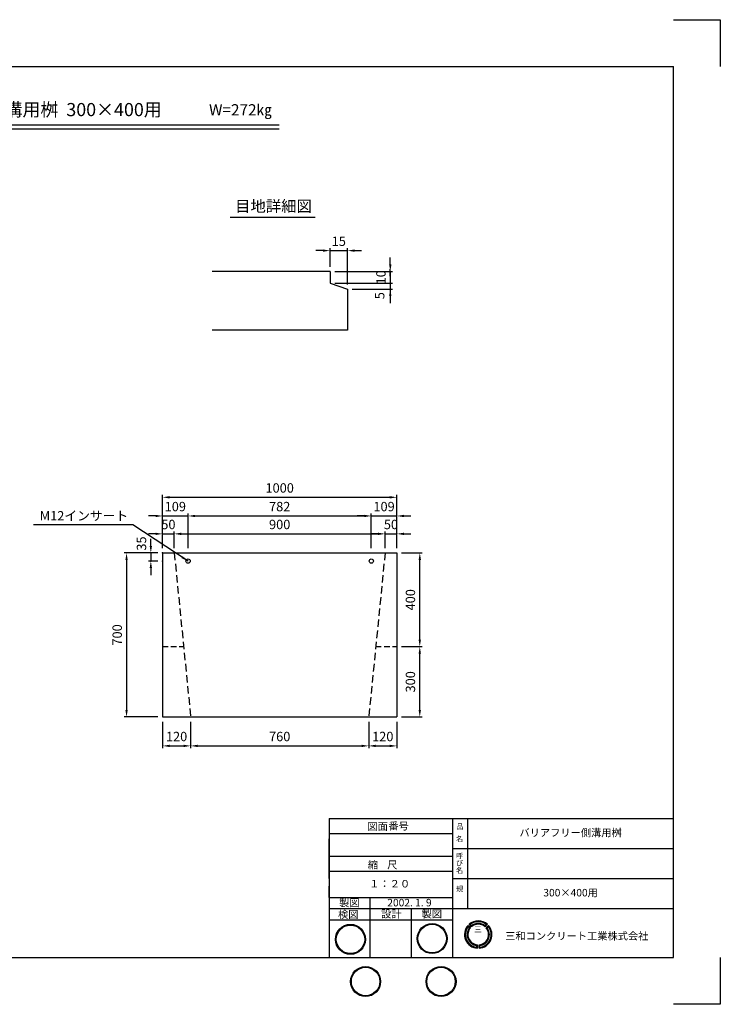
# Model space of a CAD drawing. Extents: x 0 to 5940, y 0 to 4200.
# Drawn here: x 2950 to 5940, y 0 to 4200 of the extents above; entities that cross this region are included whole.
import ezdxf
from ezdxf.enums import TextEntityAlignment as Align

# ---------------------------------------------------------------- set-up
doc = ezdxf.new("R2010")
doc.units = 0
doc.header["$LTSCALE"] = 0.5
doc.linetypes.add('HIDDEN2', pattern=[4.7625, 3.175, -1.5875])
doc.layers.get('0').update_dxf_attribs({"linetype": 'CONTINUOUS'})
doc.layers.get('DEFPOINTS').update_dxf_attribs({"linetype": 'CONTINUOUS'})
doc.layers.add('寸法引出', color=2, linetype='CONTINUOUS')
doc.layers.add('枠', color=3, linetype='CONTINUOUS')
doc.styles.add('SANWA', font='MSMINCHO.TTF')
doc.dimstyles.new('SANWA', dxfattribs={"dimtxt": 2.5, "dimasz": 2.5, "dimexe": 1, "dimexo": 1, "dimgap": 0, "dimtad": 1, "dimdec": 4, "dimdsep": 46, "dimtxsty": 'SANWA', "dimcen": 0, "dimclrd": 2, "dimclre": 2, "dimclrt": 2, "dimadec": 0, "dimazin": 0, "dimtfac": 1, "dimtdec": 4, "dimtix": 1, "dimtmove": 0, "dimatfit": 3, "dimfxl": 1, "dimtolj": 1, "dimtzin": 0, "dimarcsym": 0})

# ---------------------------------------------------------------- blocks, each defined once
blk = doc.blocks.new('*D58')
at = {"layer": 'DEFPOINTS', "color": 0, "ltscale": 20}
for p in [(4559.3, 2083.1), (4450.3, 1925.6), (4559.3, 1925.6)]:
    blk.add_point(p, dxfattribs=at)
at = {"layer": '寸法引出', "lineweight": -2, "ltscale": 20}
for p, q in [((4420.3, 2083.1), (4390.3, 2083.1)), ((4450.3, 2083.1), (4559.3, 2083.1)), ((4559.3, 1945.6), (4559.3, 2093.1)), ((4589.3, 2083.1), (4619.3, 2083.1))]:
    blk.add_line(p, q, dxfattribs=at)
at = {"layer": '寸法引出', "ltscale": 20}
for points in [[(4420.3, 2088.1), (4420.3, 2078.1), (4450.3, 2083.1)], [(4589.3, 2088.1), (4589.3, 2078.1), (4559.3, 2083.1)]]:
    blk.add_solid(points, dxfattribs=at)
at = {"layer": '寸法引出', "ltscale": 20, "insert": (4504.8, 2123.1), "char_height": 40, "attachment_point": 5, "style": 'SANWA'}
blk.add_mtext('\\A1;109', dxfattribs=at)
blk = doc.blocks.new('*D59')
at = {"layer": 'DEFPOINTS', "color": 0, "ltscale": 20}
for p in [(4450.3, 2083.1), (3668.3, 1925.6), (4450.3, 1925.6)]:
    blk.add_point(p, dxfattribs=at)
at = {"layer": '寸法引出', "lineweight": -2, "ltscale": 20}
for p, q in [((3698.3, 2083.1), (4420.3, 2083.1)), ((4450.3, 1945.6), (4450.3, 2093.1))]:
    blk.add_line(p, q, dxfattribs=at)
at = {"layer": '寸法引出', "ltscale": 20}
for points in [[(3698.3, 2088.1), (3698.3, 2078.1), (3668.3, 2083.1)], [(4420.3, 2088.1), (4420.3, 2078.1), (4450.3, 2083.1)]]:
    blk.add_solid(points, dxfattribs=at)
at = {"layer": '寸法引出', "ltscale": 20, "insert": (4059.3, 2123.1), "char_height": 40, "attachment_point": 5, "style": 'SANWA'}
blk.add_mtext('\\A1;782', dxfattribs=at)
blk = doc.blocks.new('*D60')
at = {"layer": 'DEFPOINTS', "color": 0, "ltscale": 20}
for p in [(3668.3, 2083.1), (3559.3, 1925.6), (3668.3, 1925.6)]:
    blk.add_point(p, dxfattribs=at)
at = {"layer": '寸法引出', "lineweight": -2, "ltscale": 20}
for p, q in [((3529.3, 2083.1), (3499.3, 2083.1)), ((3559.3, 1945.6), (3559.3, 2093.1)), ((3559.3, 2083.1), (3668.3, 2083.1)), ((3668.3, 1945.6), (3668.3, 2093.1)), ((3698.3, 2083.1), (3728.3, 2083.1))]:
    blk.add_line(p, q, dxfattribs=at)
at = {"layer": '寸法引出', "ltscale": 20}
for points in [[(3529.3, 2088.1), (3529.3, 2078.1), (3559.3, 2083.1)], [(3698.3, 2088.1), (3698.3, 2078.1), (3668.3, 2083.1)]]:
    blk.add_solid(points, dxfattribs=at)
at = {"layer": '寸法引出', "ltscale": 20, "insert": (3613.8, 2123.1), "char_height": 40, "attachment_point": 5, "style": 'SANWA'}
blk.add_mtext('\\A1;109', dxfattribs=at)
blk = doc.blocks.new('*D61')
at = {"layer": 'DEFPOINTS', "color": 0, "ltscale": 20}
for p in [(4559.3, 2162.6), (3559.3, 1925.6), (4559.3, 1925.6)]:
    blk.add_point(p, dxfattribs=at)
at = {"layer": '寸法引出', "lineweight": -2, "ltscale": 20}
for p, q in [((3559.3, 1945.6), (3559.3, 2172.6)), ((3589.3, 2162.6), (4529.3, 2162.6)), ((4559.3, 1945.6), (4559.3, 2172.6))]:
    blk.add_line(p, q, dxfattribs=at)
at = {"layer": '寸法引出', "ltscale": 20}
for points in [[(3589.3, 2167.6), (3589.3, 2157.6), (3559.3, 2162.6)], [(4529.3, 2167.6), (4529.3, 2157.6), (4559.3, 2162.6)]]:
    blk.add_solid(points, dxfattribs=at)
at = {"layer": '寸法引出', "ltscale": 20, "insert": (4059.3, 2202.6), "char_height": 40, "attachment_point": 5, "style": 'SANWA'}
blk.add_mtext('\\A1;1000', dxfattribs=at)
blk = doc.blocks.new('*D72')
at = {"layer": 'DEFPOINTS', "color": 0, "ltscale": 20}
for p in [(3559.3, 1925.6), (3405.7, 1225.6), (3559.3, 1225.6)]:
    blk.add_point(p, dxfattribs=at)
at = {"layer": '寸法引出', "lineweight": -2, "ltscale": 20}
for p, q in [((3539.3, 1925.6), (3395.7, 1925.6)), ((3405.7, 1895.6), (3405.7, 1255.6)), ((3539.3, 1225.6), (3395.7, 1225.6))]:
    blk.add_line(p, q, dxfattribs=at)
at = {"layer": '寸法引出', "ltscale": 20}
for points in [[(3400.7, 1895.6), (3410.7, 1895.6), (3405.7, 1925.6)], [(3400.7, 1255.6), (3410.7, 1255.6), (3405.7, 1225.6)]]:
    blk.add_solid(points, dxfattribs=at)
at = {"layer": '寸法引出', "ltscale": 20, "insert": (3365.7, 1575.6), "char_height": 40, "attachment_point": 5, "rotation": 90, "style": 'SANWA'}
blk.add_mtext('\\A1;700', dxfattribs=at)
blk = doc.blocks.new('*D73')
at = {"layer": 'DEFPOINTS', "color": 0, "ltscale": 20}
for p in [(4559.3, 1525.6), (4657.3, 1525.6), (4559.3, 1225.6)]:
    blk.add_point(p, dxfattribs=at)
at = {"layer": '寸法引出', "lineweight": -2, "ltscale": 20}
for p, q in [((4579.3, 1525.6), (4667.3, 1525.6)), ((4657.3, 1255.6), (4657.3, 1495.6)), ((4579.3, 1225.6), (4667.3, 1225.6))]:
    blk.add_line(p, q, dxfattribs=at)
at = {"layer": '寸法引出', "ltscale": 20}
for points in [[(4652.3, 1495.6), (4662.3, 1495.6), (4657.3, 1525.6)], [(4652.3, 1255.6), (4662.3, 1255.6), (4657.3, 1225.6)]]:
    blk.add_solid(points, dxfattribs=at)
at = {"layer": '寸法引出', "ltscale": 20, "insert": (4617.3, 1375.6), "char_height": 40, "attachment_point": 5, "rotation": 90, "style": 'SANWA'}
blk.add_mtext('\\A1;300', dxfattribs=at)
blk = doc.blocks.new('*D74')
at = {"layer": 'DEFPOINTS', "color": 0, "ltscale": 20}
for p in [(3679.3, 1225.6), (4439.3, 1225.6), (4439.3, 1102.3)]:
    blk.add_point(p, dxfattribs=at)
at = {"layer": '寸法引出', "lineweight": -2, "ltscale": 20}
for p, q in [((4439.3, 1205.6), (4439.3, 1092.3)), ((3709.3, 1102.3), (4409.3, 1102.3))]:
    blk.add_line(p, q, dxfattribs=at)
at = {"layer": '寸法引出', "ltscale": 20}
for points in [[(3709.3, 1107.3), (3709.3, 1097.3), (3679.3, 1102.3)], [(4409.3, 1107.3), (4409.3, 1097.3), (4439.3, 1102.3)]]:
    blk.add_solid(points, dxfattribs=at)
at = {"layer": '寸法引出', "ltscale": 20, "insert": (4059.3, 1142.3), "char_height": 40, "attachment_point": 5, "style": 'SANWA'}
blk.add_mtext('\\A1;760', dxfattribs=at)
blk = doc.blocks.new('*D75')
at = {"layer": 'DEFPOINTS', "color": 0, "ltscale": 20}
for p in [(3559.3, 1225.6), (3679.3, 1225.6), (3679.3, 1102.3)]:
    blk.add_point(p, dxfattribs=at)
at = {"layer": '寸法引出', "lineweight": -2, "ltscale": 20}
for p, q in [((3559.3, 1205.6), (3559.3, 1092.3)), ((3679.3, 1205.6), (3679.3, 1092.3)), ((3589.3, 1102.3), (3649.3, 1102.3))]:
    blk.add_line(p, q, dxfattribs=at)
at = {"layer": '寸法引出', "ltscale": 20}
for points in [[(3589.3, 1107.3), (3589.3, 1097.3), (3559.3, 1102.3)], [(3649.3, 1107.3), (3649.3, 1097.3), (3679.3, 1102.3)]]:
    blk.add_solid(points, dxfattribs=at)
at = {"layer": '寸法引出', "ltscale": 20, "insert": (3619.3, 1142.3), "char_height": 40, "attachment_point": 5, "style": 'SANWA'}
blk.add_mtext('\\A1;120', dxfattribs=at)
blk = doc.blocks.new('*D76')
at = {"layer": 'DEFPOINTS', "color": 0, "ltscale": 20}
for p in [(4439.3, 1225.6), (4559.3, 1225.6), (4559.3, 1102.3)]:
    blk.add_point(p, dxfattribs=at)
at = {"layer": '寸法引出', "lineweight": -2, "ltscale": 20}
for p, q in [((4559.3, 1205.6), (4559.3, 1092.3)), ((4469.3, 1102.3), (4529.3, 1102.3))]:
    blk.add_line(p, q, dxfattribs=at)
at = {"layer": '寸法引出', "ltscale": 20}
for points in [[(4469.3, 1107.3), (4469.3, 1097.3), (4439.3, 1102.3)], [(4529.3, 1107.3), (4529.3, 1097.3), (4559.3, 1102.3)]]:
    blk.add_solid(points, dxfattribs=at)
at = {"layer": '寸法引出', "ltscale": 20, "insert": (4499.3, 1142.3), "char_height": 40, "attachment_point": 5, "style": 'SANWA'}
blk.add_mtext('\\A1;120', dxfattribs=at)
blk = doc.blocks.new('*D77')
at = {"layer": 'DEFPOINTS', "color": 0, "ltscale": 20}
for p in [(4509.3, 2006.8), (3609.3, 1925.6), (4509.3, 1925.6)]:
    blk.add_point(p, dxfattribs=at)
at = {"layer": '寸法引出', "lineweight": -2, "ltscale": 20}
for p, q in [((4509.3, 1945.6), (4509.3, 2016.8)), ((3639.3, 2006.8), (4479.3, 2006.8))]:
    blk.add_line(p, q, dxfattribs=at)
at = {"layer": '寸法引出', "ltscale": 20}
for points in [[(3639.3, 2011.8), (3639.3, 2001.8), (3609.3, 2006.8)], [(4479.3, 2011.8), (4479.3, 2001.8), (4509.3, 2006.8)]]:
    blk.add_solid(points, dxfattribs=at)
at = {"layer": '寸法引出', "ltscale": 20, "insert": (4059.3, 2046.8), "char_height": 40, "attachment_point": 5, "style": 'SANWA'}
blk.add_mtext('\\A1;900', dxfattribs=at)
blk = doc.blocks.new('*D78')
at = {"layer": 'DEFPOINTS', "color": 0, "ltscale": 20}
for p in [(3609.3, 2006.8), (3559.3, 1925.6), (3609.3, 1925.6)]:
    blk.add_point(p, dxfattribs=at)
at = {"layer": '寸法引出', "lineweight": -2, "ltscale": 20}
for p, q in [((3559.3, 1945.6), (3559.3, 2016.8)), ((3609.3, 1945.6), (3609.3, 2016.8)), ((3529.3, 2006.8), (3499.3, 2006.8)), ((3559.3, 2006.8), (3609.3, 2006.8)), ((3639.3, 2006.8), (3669.3, 2006.8))]:
    blk.add_line(p, q, dxfattribs=at)
at = {"layer": '寸法引出', "ltscale": 20}
for points in [[(3529.3, 2011.8), (3529.3, 2001.8), (3559.3, 2006.8)], [(3639.3, 2011.8), (3639.3, 2001.8), (3609.3, 2006.8)]]:
    blk.add_solid(points, dxfattribs=at)
at = {"layer": '寸法引出', "ltscale": 20, "insert": (3584.3, 2046.8), "char_height": 40, "attachment_point": 5, "style": 'SANWA'}
blk.add_mtext('\\A1;50', dxfattribs=at)
blk = doc.blocks.new('*D79')
at = {"layer": 'DEFPOINTS', "color": 0, "ltscale": 20}
for p in [(4559.3, 1925.6), (4657.3, 1925.6), (4559.3, 1525.6)]:
    blk.add_point(p, dxfattribs=at)
at = {"layer": '寸法引出', "lineweight": -2, "ltscale": 20}
for p, q in [((4579.3, 1925.6), (4667.3, 1925.6)), ((4657.3, 1555.6), (4657.3, 1895.6))]:
    blk.add_line(p, q, dxfattribs=at)
at = {"layer": '寸法引出', "ltscale": 20}
for points in [[(4652.3, 1895.6), (4662.3, 1895.6), (4657.3, 1925.6)], [(4652.3, 1555.6), (4662.3, 1555.6), (4657.3, 1525.6)]]:
    blk.add_solid(points, dxfattribs=at)
at = {"layer": '寸法引出', "ltscale": 20, "insert": (4617.3, 1725.6), "char_height": 40, "attachment_point": 5, "rotation": 90, "style": 'SANWA'}
blk.add_mtext('\\A1;400', dxfattribs=at)
blk = doc.blocks.new('*D80')
at = {"layer": 'DEFPOINTS', "color": 0, "ltscale": 20}
for p in [(4559.3, 2006.8), (4509.3, 1925.6), (4559.3, 1925.6)]:
    blk.add_point(p, dxfattribs=at)
at = {"layer": '寸法引出', "lineweight": -2, "ltscale": 20}
for p, q in [((4559.3, 1945.6), (4559.3, 2016.8)), ((4479.3, 2006.8), (4449.3, 2006.8)), ((4509.3, 2006.8), (4559.3, 2006.8)), ((4589.3, 2006.8), (4619.3, 2006.8))]:
    blk.add_line(p, q, dxfattribs=at)
at = {"layer": '寸法引出', "ltscale": 20}
for points in [[(4479.3, 2011.8), (4479.3, 2001.8), (4509.3, 2006.8)], [(4589.3, 2011.8), (4589.3, 2001.8), (4559.3, 2006.8)]]:
    blk.add_solid(points, dxfattribs=at)
at = {"layer": '寸法引出', "ltscale": 20, "insert": (4534.3, 2046.8), "char_height": 40, "attachment_point": 5, "style": 'SANWA'}
blk.add_mtext('\\A1;50', dxfattribs=at)
blk = doc.blocks.new('*D48')
at = {"layer": 'DEFPOINTS', "color": 0, "ltscale": 20}
for p in [(4349.1, 3214.9), (4274.1, 3126.1), (4349.1, 3051.1)]:
    blk.add_point(p, dxfattribs=at)
at = {"layer": '寸法引出', "lineweight": -2, "ltscale": 20}
for p, q in [((4244.1, 3214.9), (4214.1, 3214.9)), ((4274.1, 3146.1), (4274.1, 3224.9)), ((4274.1, 3214.9), (4349.1, 3214.9)), ((4349.1, 3071.1), (4349.1, 3224.9)), ((4379.1, 3214.9), (4409.1, 3214.9))]:
    blk.add_line(p, q, dxfattribs=at)
at = {"layer": '寸法引出', "ltscale": 20}
for points in [[(4244.1, 3219.9), (4244.1, 3209.9), (4274.1, 3214.9)], [(4379.1, 3219.9), (4379.1, 3209.9), (4349.1, 3214.9)]]:
    blk.add_solid(points, dxfattribs=at)
at = {"layer": '寸法引出', "ltscale": 20, "insert": (4311.6, 3254.9), "char_height": 40, "attachment_point": 5, "style": 'SANWA'}
blk.add_mtext('\\A1;15', dxfattribs=at)

msp = doc.modelspace()

# ---------------------------------------------------------------- hatches: boundary and pattern name
h = msp.add_hatch(color=256)
h.paths.add_polyline_path([(4425.40918, 277.15213, 1), (4297.44885, 277.15213, 1)])
h.paths.add_polyline_path([(4422.20918, 277.15213, 1), (4300.64885, 277.15213, 1)], flags=16)
h = msp.add_hatch(color=256)
h.paths.add_polyline_path([(4774.01783, 280.53329, 1), (4646.0575, 280.53329, 1)])
h.paths.add_polyline_path([(4770.81783, 280.53329, 1), (4649.2575, 280.53329, 1)], flags=16)
h.paths.add_polyline_path([(4677.81137, 278.1282), (4744.91994, 278.1282), (4744.91994, 339.01963), (4677.81137, 339.01963)], flags=8)
h.paths.add_polyline_path([(4676.55602, 230.50235), (4744.6703, 230.50235), (4744.6703, 294.41093), (4676.55602, 294.41093)], flags=8)
h = msp.add_hatch(color=256)
h.paths.add_polyline_path([(4867.81781, 341.16772), (4878.02043, 330.9651, -0.3722683533), (4935.67616, 330.9651), (4945.87878, 341.16772, 0.382497994)])
h.paths.add_polyline_path([(4950.40426, 336.64224), (4940.20164, 326.43962, -0.6168583269), (4910.04829, 253.64299), (4910.04829, 239.21431, 0.6292889159)])
h.paths.add_polyline_path([(4903.64829, 239.21431), (4903.64829, 253.64299, -0.6168583269), (4873.49494, 326.43962), (4863.29232, 336.64224, 0.6292889159)])
h = msp.add_hatch(color=256)
h.paths.add_polyline_path([(4489.86327, 97.22239, 1), (4361.90293, 97.22239, 1)])
h.paths.add_polyline_path([(4486.66327, 97.22239, 1), (4365.10293, 97.22239, 1)], flags=16)
h.paths.add_polyline_path([(4393.24537, 91.04168), (4461.1768, 91.04168), (4461.1768, 154.40168), (4393.24537, 154.40168)], flags=8)
h.paths.add_polyline_path([(4393.49859, 43.49887), (4459.41859, 43.49887), (4459.41859, 100.82458), (4393.49859, 100.82458)], flags=24)
h = msp.add_hatch(color=256)
h.paths.add_polyline_path([(4811.93553, 97.22239, 1), (4683.97519, 97.22239, 1)])
h.paths.add_polyline_path([(4808.73553, 97.22239, 1), (4687.17519, 97.22239, 1)], flags=16)
h.paths.add_polyline_path([(4715.22621, 91.9373), (4783.34049, 91.9373), (4783.34049, 155.84587), (4715.22621, 155.84587)], flags=8)
h.paths.add_polyline_path([(4715.11371, 48.74575), (4781.948, 48.74575), (4781.948, 108.81432), (4715.11371, 108.81432)], flags=8)

# ---------------------------------------------------------------- linework, layer by layer
for p, q in [((5740.00001, 4200), (5940.00001, 4200)), ((5940.00001, 4200), (5940.00001, 4000)), ((2228.62336, 3750.94958), (4057.03684, 3750.94958)), ((2228.62336, 3734.94958), (4057.03684, 3734.94958)), ((3847.80926, 3357.72722), (4210.51836, 3357.72722)), ((4270.04256, 792), (4270.04256, 696)), ((4798.04256, 200), (4798.04256, 792)), ((4798.04256, 792), (4828.3697, 792)), ((4862.04256, 408), (4862.04256, 792)), ((4270.04256, 581.40875), (4270.04256, 705.69353)), ((4270.04256, 536), (4270.04256, 581.40875)), ((4270.04256, 456), (4270.04256, 504)), ((4270.04256, 504), (4270.04256, 399.91353)), ((4270.04256, 456), (4270.04256, 408)), ((4446.04256, 200), (4446.04256, 456)), ((4270.04256, 408), (5740.00001, 408)), ((4622.04256, 200), (4622.04256, 408)), ((4873.49494, 326.43962), (4863.23037, 336.70419)), ((4878.02043, 330.9651), (4867.75586, 341.22967)), ((4878.24587, 335.26514), (4872.54417, 340.96684)), ((4935.45071, 335.26514), (4941.15242, 340.96684)), ((4935.67616, 330.9651), (4945.87878, 341.16772)), ((4940.20164, 326.43962), (4950.40426, 336.64224)), ((4869.1949, 326.21417), (4863.4932, 331.91588)), ((4944.50168, 326.21417), (4950.20338, 331.91588)), ((4903.64829, 239.21431), (4903.64829, 253.64299)), ((4910.04829, 239.21431), (4910.04829, 253.64299)), ((4900.44829, 242.69839), (4900.44829, 250.76182)), ((4913.24829, 242.69839), (4913.24829, 250.76182)), ((5940.00001, 200), (5940.00001, 0)), ((5940.00001, 0), (5740.00001, 0))]:
    msp.add_line(p, q)
at = {"ltscale": 20}
for p, q in [((4274.07384, 3126.12042), (3771.77357, 3126.12042)), ((4274.07384, 3126.12042), (4274.07384, 3076.12042)), ((4274.07384, 3076.12042), (4349.07384, 3051.12042)), ((4349.07384, 3051.12042), (4349.07384, 2876.12042)), ((4349.07384, 2876.12042), (3771.77357, 2876.12042)), ((3559.25381, 1925.58073), (3559.25381, 1225.58073)), ((3559.25381, 1925.58073), (4559.25381, 1925.58073)), ((4559.25381, 1925.58073), (4559.25381, 1225.58073)), ((3559.25381, 1225.58073), (4559.25381, 1225.58073))]:
    msp.add_line(p, q, dxfattribs=at)
at = {"linetype": 'HIDDEN2', "ltscale": 20}
for p, q in [((3609.25381, 1925.58073), (3679.25381, 1225.58073)), ((4509.25381, 1925.58073), (4439.25381, 1225.58073))]:
    msp.add_line(p, q, dxfattribs=at)
at = {"linetype": 'HIDDEN2', "ltscale": 15}
for p, q in [((3559.25381, 1525.58073), (3649.25381, 1525.58073)), ((4469.25381, 1525.58073), (4559.25381, 1525.58073))]:
    msp.add_line(p, q, dxfattribs=at)
at = {"color": 0}
for p, q in [((4270.04256, 792), (5740.00001, 792)), ((4270.04256, 728), (4798.04256, 728)), ((4270.04256, 728), (4798.04256, 728)), ((4270.04256, 696), (4270.04256, 504)), ((4270.04256, 632), (4798.04256, 632)), ((4798.04256, 664), (5740.00001, 664)), ((4270.04256, 568), (4798.04256, 568)), ((4798.04256, 536), (5740.00001, 536)), ((4270.04256, 504), (4270.04256, 200)), ((4270.04256, 456), (4798.04256, 456)), ((4270.04256, 360), (4798.04256, 360))]:
    msp.add_line(p, q, dxfattribs=at)
at = {"ltscale": 20}
for centre in [(3668.25381, 1890.58073), (4450.25381, 1890.58073)]:
    msp.add_circle(centre, 9, dxfattribs=at)
for centre, radius in [((4361.42901, 277.15213), 63.98017), ((4361.42901, 277.15213), 60.78017), ((4710.03767, 280.53329), 63.98017), ((4710.03767, 280.53329), 60.78017), ((4425.8831, 97.22239), 63.98017), ((4425.8831, 97.22239), 60.78017), ((4747.95536, 97.22239), 63.98017), ((4747.95536, 97.22239), 60.78017)]:
    msp.add_circle(centre, radius)
for radius, start, end in [(58.48505, 138.13649545, 266.86350455), (58.48505, 48.13649545, 131.86350455), (55.28505, 51.64767379, 128.35232621), (44.08505, 49.16258741, 130.83741259), (47.28505, 52.77882031, 127.22117969), (58.48505, 273.13649545, 41.86350455), (55.28505, 141.64767379, 263.35232621), (47.28505, 142.77882031, 262.22117969), (44.08505, 139.16258741, 265.83741259), (44.08505, 274.16258741, 40.83741259), (55.28505, 276.64767379, 38.35232621), (47.28505, 277.77882031, 37.22117969)]:
    msp.add_arc((4906.84829, 297.61175), radius, start, end)
at = {"layer": 'DEFPOINTS', "color": 0, "linetype": 'ByBlock', "ltscale": 20}
for p in [(4274.07384, 3126.12042), (4274.07384, 3076.12042), (4274.07384, 3076.12042), (4349.07384, 3051.12042), (4349.07384, 2876.12042)]:
    msp.add_point(p, dxfattribs=at)
at = {"layer": '寸法引出', "linetype": 'ByBlock', "ltscale": 20}
for p, q in [((4531.3906, 3156.12042), (4531.3906, 3186.12042)), ((4294.07384, 3126.12042), (4541.3906, 3126.12042)), ((4531.3906, 3106.12042), (4531.3906, 3136.12042)), ((4531.3906, 3126.12042), (4531.3906, 3051.12042)), ((4294.07384, 3076.12042), (4541.3906, 3076.12042)), ((4369.07384, 3051.12042), (4541.3906, 3051.12042)), ((4531.3906, 3046.12042), (4531.3906, 3016.12042)), ((4531.3906, 3021.12042), (4531.3906, 2991.12042)), ((3509.32354, 1955.58073), (3509.32354, 1985.58073)), ((3539.25381, 1925.58073), (3499.32354, 1925.58073)), ((3539.25381, 1890.58073), (3499.32354, 1890.58073)), ((3509.32354, 1925.58073), (3509.32354, 1890.58073)), ((3509.32354, 1860.58073), (3509.32354, 1830.58073))]:
    msp.add_line(p, q, dxfattribs=at)
at = {"layer": '寸法引出', "color": 0, "linetype": 'ByBlock', "ltscale": 20}
for p in [(3509.32354, 1890.58073), (3559.25381, 1925.58073), (3559.25381, 1890.58073)]:
    msp.add_point(p, dxfattribs=at)
at = {"layer": '寸法引出', "linetype": 'ByBlock', "ltscale": 20}
for points in [[(4526.3906, 3156.12042), (4536.3906, 3156.12042), (4531.3906, 3126.12042)], [(4526.3906, 3021.12042), (4536.3906, 3021.12042), (4531.3906, 3051.12042)], [(3504.32354, 1955.58073), (3514.32354, 1955.58073), (3509.32354, 1925.58073)], [(3504.32354, 1860.58073), (3514.32354, 1860.58073), (3509.32354, 1890.58073)]]:
    msp.add_solid(points, dxfattribs=at)
at = {"layer": '枠'}
for p, q in [((500.00001, 4000), (5740.00001, 4000)), ((5740.00001, 200), (5740.00001, 4000)), ((500.00001, 200), (5740.00001, 200))]:
    msp.add_line(p, q, dxfattribs=at)

# ---------------------------------------------------------------- texts
at = {"style": 'SANWA'}
for s, height, p in [('バリアフリー側溝用桝  300×400用', 56, (2953.08371, 3809.30824)), ('W=272㎏', 48, (3891.87468, 3809.30824)), ('目地詳細図', 48, (4032.92633, 3398.33841)), ('バリアフリー側溝用桝', 32, (5301.02128, 728)), ('300×400用', 32, (5301.02128, 472))]:
    msp.add_text(s, height=height, dxfattribs=at).set_placement(p, align=Align.MIDDLE)
at = {"ltscale": 2, "style": 'SANWA'}
for s, height, p in [('図面', 32, (4433.87649, 743.03638)), ('番号', 32, (4523.11905, 744.85492)), ('品', 22.4, (4812.9908, 747.16919)), ('名', 22.4, (4811.77739, 694.66168)), ('呼', 22.4, (4811.68457, 621.91309)), ('縮    尺', 32, (4435.2785, 579.17855)), ('び', 22.4, (4811.36685, 591.24348)), ('名', 22.4, (4811.82049, 559.90179)), ('１：２０', 32, (4441.59585, 498.34845)), ('規', 22.4, (4812.3841, 480.91282)), ('製図', 32, (4312.9992, 417.6685)), ('2002. 1. 9', 32, (4518.62974, 417.6685)), ('検図', 32, (4308.28825, 367.69572)), ('設計', 32, (4492.10132, 369.51429)), ('製図', 32, (4664.9992, 369.6685))]:
    msp.add_text(s, height=height, dxfattribs=at).set_placement(p)
at = {"style": 'SANWA'}
for s, height, p in [('三', 24, (4888.94534, 307.50945)), ('三和コンクリート工業株式会社', 32, (5021.87776, 275.62516))]:
    msp.add_text(s, height=height, dxfattribs=at).set_placement(p)
at = {"layer": '寸法引出', "linetype": 'ByBlock', "ltscale": 20, "char_height": 40, "attachment_point": 5, "rotation": 90, "style": 'SANWA'}
for s, insert in [('\\A1;10', (4491.3906, 3101.12042)), ('5', (4491.3906, 3022.66157)), ('\\A1;35', (3469.32354, 1965.48867))]:
    msp.add_mtext(s, dxfattribs=dict(at, insert=insert))
at = {"layer": '寸法引出', "linetype": 'ByBlock', "ltscale": 20, "insert": (3224.11103, 2078.68676), "char_height": 40, "attachment_point": 5, "style": 'SANWA'}
msp.add_mtext('M12インサート', dxfattribs=at)

# ---------------------------------------------------------------- dimensions: what is measured, and where the dimension line sits
at = {"layer": '寸法引出', "ltscale": 20}
dim = msp.add_linear_dim(base=(4349.07384, 3214.86853), p1=(4274.07384, 3126.12042), p2=(4349.07384, 3051.12042), text='15', dimstyle='SANWA', override={"dimscale": 20, "dimtxt": 2, "dimasz": 1.5, "dimexe": 0.5, "dimgap": 1, "dimclrd": 256, "dimclre": 256, "dimclrt": 256}, dxfattribs=at)
dim.commit()
dim.dimension.update_dxf_attribs({"geometry": '*D48', "text_midpoint": (4311.57384, 3254.86853)})
for base, p1, p2, override, picture, middle in [((4559.25381, 2162.59515), (3559.25381, 1925.58073), (4559.25381, 1925.58073), {"dimscale": 20, "dimtxt": 2, "dimasz": 1.5, "dimexe": 0.5, "dimgap": 1, "dimclrd": 256, "dimclre": 256, "dimclrt": 256}, '*D61', (4059.25381, 2202.59515)), ((3668.25381, 2083.11952), (3559.25381, 1925.58073), (3668.25381, 1925.58073), {"dimscale": 20, "dimtxt": 2, "dimasz": 1.5, "dimexe": 0.5, "dimgap": 1, "dimclrd": 256, "dimclre": 256, "dimclrt": 256}, '*D60', (3613.75381, 2123.11952)), ((4450.25381, 2083.11952), (3668.25381, 1925.58073), (4450.25381, 1925.58073), {"dimscale": 20, "dimtxt": 2, "dimasz": 1.5, "dimexe": 0.5, "dimgap": 1, "dimse1": 1, "dimclrd": 256, "dimclre": 256, "dimclrt": 256, "dimtmove": 1}, '*D59', (4059.25381, 2123.11952)), ((4559.25381, 2083.11952), (4450.25381, 1925.58073), (4559.25381, 1925.58073), {"dimscale": 20, "dimtxt": 2, "dimasz": 1.5, "dimexe": 0.5, "dimgap": 1, "dimse1": 1, "dimclrd": 256, "dimclre": 256, "dimclrt": 256, "dimtmove": 1}, '*D58', (4504.75381, 2123.11952)), ((3609.25381, 2006.78776), (3559.25381, 1925.58073), (3609.25381, 1925.58073), {"dimscale": 20, "dimtxt": 2, "dimasz": 1.5, "dimexe": 0.5, "dimgap": 1, "dimclrd": 256, "dimclre": 256, "dimclrt": 256}, '*D78', (3584.25381, 2046.78776)), ((4509.25381, 2006.78776), (3609.25381, 1925.58073), (4509.25381, 1925.58073), {"dimscale": 20, "dimtxt": 2, "dimasz": 1.5, "dimexe": 0.5, "dimgap": 1, "dimse1": 1, "dimclrd": 256, "dimclre": 256, "dimclrt": 256, "dimtmove": 1}, '*D77', (4059.25381, 2046.78776)), ((4559.25381, 2006.78776), (4509.25381, 1925.58073), (4559.25381, 1925.58073), {"dimscale": 20, "dimtxt": 2, "dimasz": 1.5, "dimexe": 0.5, "dimgap": 1, "dimse1": 1, "dimclrd": 256, "dimclre": 256, "dimclrt": 256, "dimtmove": 1}, '*D80', (4534.25381, 2046.78776)), ((3679.25381, 1102.31815), (3559.25381, 1225.58073), (3679.25381, 1225.58073), {"dimscale": 20, "dimtxt": 2, "dimasz": 1.5, "dimexe": 0.5, "dimgap": 1, "dimclrd": 256, "dimclre": 256, "dimclrt": 256}, '*D75', (3619.25381, 1142.31815)), ((4439.25381, 1102.31815), (3679.25381, 1225.58073), (4439.25381, 1225.58073), {"dimscale": 20, "dimtxt": 2, "dimasz": 1.5, "dimexe": 0.5, "dimgap": 1, "dimse1": 1, "dimclrd": 256, "dimclre": 256, "dimclrt": 256, "dimtmove": 1}, '*D74', (4059.25381, 1142.31815)), ((4559.25381, 1102.31815), (4439.25381, 1225.58073), (4559.25381, 1225.58073), {"dimscale": 20, "dimtxt": 2, "dimasz": 1.5, "dimexe": 0.5, "dimgap": 1, "dimse1": 1, "dimclrd": 256, "dimclre": 256, "dimclrt": 256, "dimtmove": 1}, '*D76', (4499.25381, 1142.31815))]:
    dim = msp.add_linear_dim(base=base, p1=p1, p2=p2, dimstyle='SANWA', override=override, dxfattribs=at)
    dim.commit()
    dim.dimension.update_dxf_attribs({"geometry": picture, "text_midpoint": middle})
for base, p1, p2, override, picture, middle in [((3405.68728, 1225.58073), (3559.25381, 1925.58073), (3559.25381, 1225.58073), {"dimscale": 20, "dimtxt": 2, "dimasz": 1.5, "dimexe": 0.5, "dimgap": 1, "dimclrd": 256, "dimclre": 256, "dimclrt": 256}, '*D72', (3365.68728, 1575.58073)), ((4657.308, 1925.58073), (4559.25381, 1525.58073), (4559.25381, 1925.58073), {"dimscale": 20, "dimtxt": 2, "dimasz": 1.5, "dimexe": 0.5, "dimgap": 1, "dimse1": 1, "dimclrd": 256, "dimclre": 256, "dimclrt": 256, "dimtmove": 1}, '*D79', (4617.308, 1725.58073)), ((4657.308, 1525.58073), (4559.25381, 1225.58073), (4559.25381, 1525.58073), {"dimscale": 20, "dimtxt": 2, "dimasz": 1.5, "dimexe": 0.5, "dimgap": 1, "dimclrd": 256, "dimclre": 256, "dimclrt": 256}, '*D73', (4617.308, 1375.58073))]:
    dim = msp.add_linear_dim(base=base, p1=p1, p2=p2, angle=90, dimstyle='SANWA', override=override, dxfattribs=at)
    dim.commit()
    dim.dimension.update_dxf_attribs({"geometry": picture, "text_midpoint": middle})

# ---------------------------------------------------------------- leaders
msp.add_leader([(3668.25381, 1890.58073), (3432.70825, 2045.32215), (3008.92988, 2045.32215)], dimstyle='SANWA', override={"dimscale": 20, "dimtxt": 2, "dimasz": 1.5, "dimexe": 0.5, "dimgap": 1, "dimclrd": 256, "dimclre": 256, "dimclrt": 256}, dxfattribs=at)

doc.saveas('drawing.dxf')
